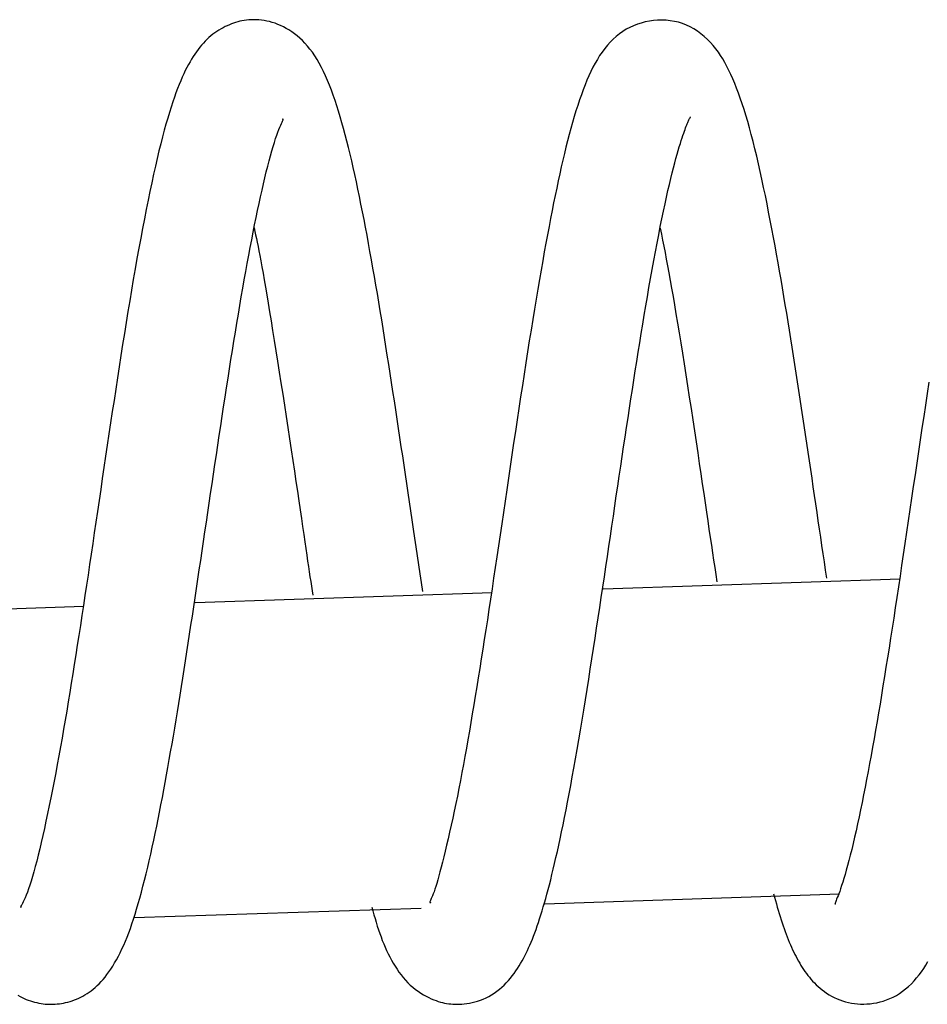
# Model space of a CAD drawing. Extents: x -22863 to 33405, y -2839 to 3925.
# Drawn here: x 12479 to 12508, y 1682 to 1713 of the extents above; entities that cross this region are included whole.
import ezdxf

# ---------------------------------------------------------------- set-up
doc = ezdxf.new("R2010")
doc.units = 0

msp = doc.modelspace()

# ---------------------------------------------------------------- linework, layer by layer
at = {"color": 7, "linetype": 'Continuous'}
for p, q in [((12507.364, 1695.146), (12497.857, 1694.825)), ((12494.3, 1694.706), (12484.792, 1694.386)), ((12481.233, 1694.266), (12471.727, 1693.947)), ((12495.988, 1684.757), (12505.418, 1685.074)), ((12482.845, 1684.315), (12492.034, 1684.624))]:
    msp.add_line(p, q, dxfattribs=at)
for points in [[(12492.08, 1694.751), (12492.038, 1695.035), (12491.995, 1695.319), (12491.953, 1695.604), (12491.91, 1695.888), (12491.867, 1696.174), (12491.825, 1696.46), (12491.782, 1696.748), (12491.74, 1697.037), (12491.697, 1697.326), (12491.654, 1697.618), (12491.611, 1697.91), (12491.568, 1698.203), (12491.525, 1698.496), (12491.482, 1698.791), (12491.438, 1699.085), (12491.394, 1699.38), (12491.35, 1699.675), (12491.305, 1699.969), (12491.261, 1700.263), (12491.216, 1700.557), (12491.171, 1700.851), (12491.126, 1701.143), (12491.081, 1701.435), (12491.036, 1701.726), (12490.991, 1702.016), (12490.946, 1702.305), (12490.901, 1702.592), (12490.857, 1702.878), (12490.812, 1703.162), (12490.766, 1703.444), (12490.721, 1703.725), (12490.675, 1704.003), (12490.628, 1704.28), (12490.581, 1704.554), (12490.534, 1704.826), (12490.487, 1705.095), (12490.439, 1705.361), (12490.391, 1705.625), (12490.343, 1705.886), (12490.296, 1706.145), (12490.248, 1706.4), (12490.2, 1706.652), (12490.152, 1706.9), (12490.103, 1707.145), (12490.055, 1707.386), (12490.006, 1707.624), (12489.957, 1707.857), (12489.907, 1708.085), (12489.857, 1708.309), (12489.806, 1708.529), (12489.755, 1708.744), (12489.703, 1708.954), (12489.651, 1709.159), (12489.598, 1709.36), (12489.545, 1709.556), (12489.492, 1709.746), (12489.438, 1709.933), (12489.384, 1710.114), (12489.329, 1710.29), (12489.273, 1710.461), (12489.216, 1710.627), (12489.157, 1710.789), (12489.097, 1710.945), (12489.035, 1711.096), (12488.972, 1711.242), (12488.906, 1711.382), (12488.838, 1711.517), (12488.768, 1711.646), (12488.697, 1711.77), (12488.623, 1711.887), (12488.548, 1711.998), (12488.47, 1712.102), (12488.391, 1712.2), (12488.31, 1712.291), (12488.227, 1712.376), (12488.143, 1712.454), (12488.058, 1712.527), (12487.972, 1712.594), (12487.885, 1712.656), (12487.797, 1712.713), (12487.709, 1712.765), (12487.62, 1712.812), (12487.531, 1712.854), (12487.442, 1712.892), (12487.353, 1712.926), (12487.265, 1712.954), (12487.177, 1712.979), (12487.09, 1712.999), (12487.003, 1713.015), (12486.917, 1713.027), (12486.833, 1713.036), (12486.75, 1713.041), (12486.668, 1713.042), (12486.589, 1713.04), (12486.511, 1713.036), (12486.436, 1713.028), (12486.363, 1713.018), (12486.292, 1713.006), (12486.223, 1712.991), (12486.156, 1712.973), (12486.089, 1712.953), (12486.023, 1712.931), (12485.957, 1712.906), (12485.89, 1712.879), (12485.823, 1712.85), (12485.756, 1712.819), (12485.689, 1712.785), (12485.622, 1712.748), (12485.555, 1712.709), (12485.488, 1712.667), (12485.423, 1712.623), (12485.359, 1712.575), (12485.296, 1712.525), (12485.234, 1712.471), (12485.174, 1712.415), (12485.115, 1712.356), (12485.057, 1712.294), (12485, 1712.229), (12484.945, 1712.162), (12484.89, 1712.092), (12484.837, 1712.019), (12484.784, 1711.943), (12484.732, 1711.865), (12484.681, 1711.782), (12484.63, 1711.697), (12484.58, 1711.607), (12484.53, 1711.513), (12484.48, 1711.415), (12484.431, 1711.312), (12484.381, 1711.203), (12484.332, 1711.089), (12484.282, 1710.969), (12484.231, 1710.841), (12484.18, 1710.706), (12484.129, 1710.562), (12484.077, 1710.41), (12484.024, 1710.248), (12483.97, 1710.076), (12483.916, 1709.895), (12483.861, 1709.704), (12483.805, 1709.504), (12483.749, 1709.294), (12483.693, 1709.074), (12483.636, 1708.844), (12483.578, 1708.604), (12483.52, 1708.354), (12483.462, 1708.095), (12483.404, 1707.828), (12483.346, 1707.551), (12483.287, 1707.266), (12483.228, 1706.973), (12483.169, 1706.673), (12483.11, 1706.365), (12483.051, 1706.05), (12482.991, 1705.729), (12482.932, 1705.403), (12482.873, 1705.071), (12482.815, 1704.735), (12482.757, 1704.394), (12482.699, 1704.05), (12482.641, 1703.703), (12482.585, 1703.354), (12482.528, 1703.002), (12482.472, 1702.649), (12482.416, 1702.294), (12482.361, 1701.937), (12482.306, 1701.58), (12482.251, 1701.221), (12482.197, 1700.863), (12482.142, 1700.505), (12482.088, 1700.146), (12482.034, 1699.788), (12481.98, 1699.431), (12481.927, 1699.075), (12481.874, 1698.72), (12481.822, 1698.366), (12481.77, 1698.013), (12481.718, 1697.663), (12481.667, 1697.314), (12481.616, 1696.968), (12481.565, 1696.624), (12481.515, 1696.282), (12481.464, 1695.944), (12481.415, 1695.608), (12481.365, 1695.276), (12481.315, 1694.947), (12481.266, 1694.621), (12481.217, 1694.298), (12481.168, 1693.978), (12481.119, 1693.661), (12481.07, 1693.347), (12481.022, 1693.035), (12480.973, 1692.726), (12480.925, 1692.419), (12480.876, 1692.115), (12480.828, 1691.813), (12480.78, 1691.514), (12480.731, 1691.218), (12480.682, 1690.924), (12480.633, 1690.633), (12480.584, 1690.344), (12480.534, 1690.058), (12480.484, 1689.775), (12480.433, 1689.495), (12480.382, 1689.219), (12480.331, 1688.947), (12480.279, 1688.678), (12480.228, 1688.413), (12480.175, 1688.153), (12480.123, 1687.898), (12480.071, 1687.648), (12480.019, 1687.405), (12479.967, 1687.17), (12479.916, 1686.942), (12479.866, 1686.723), (12479.817, 1686.514), (12479.769, 1686.315), (12479.722, 1686.127), (12479.676, 1685.949), (12479.631, 1685.783), (12479.588, 1685.628), (12479.545, 1685.484), (12479.504, 1685.353), (12479.463, 1685.234), (12479.424, 1685.128), (12479.387, 1685.034), (12479.351, 1684.952), (12479.318, 1684.881), (12479.289, 1684.82), (12479.264, 1684.77), (12479.242, 1684.73), (12479.226, 1684.699), (12479.215, 1684.676), (12479.209, 1684.661), (12479.208, 1684.653), (12479.209, 1684.65), (12479.213, 1684.651), (12479.22, 1684.656), (12479.228, 1684.663), (12479.236, 1684.671)], [(12505.016, 1695.177), (12504.977, 1695.437), (12504.938, 1695.697), (12504.9, 1695.958), (12504.861, 1696.22), (12504.822, 1696.483), (12504.783, 1696.747), (12504.743, 1697.013), (12504.704, 1697.281), (12504.664, 1697.551), (12504.623, 1697.824), (12504.583, 1698.098), (12504.542, 1698.374), (12504.501, 1698.652), (12504.459, 1698.931), (12504.418, 1699.211), (12504.376, 1699.492), (12504.334, 1699.773), (12504.291, 1700.055), (12504.249, 1700.337), (12504.206, 1700.618), (12504.163, 1700.899), (12504.12, 1701.18), (12504.077, 1701.459), (12504.034, 1701.737), (12503.992, 1702.014), (12503.949, 1702.289), (12503.906, 1702.563), (12503.863, 1702.836), (12503.819, 1703.108), (12503.776, 1703.38), (12503.732, 1703.65), (12503.687, 1703.921), (12503.642, 1704.191), (12503.596, 1704.46), (12503.55, 1704.73), (12503.503, 1705), (12503.455, 1705.269), (12503.407, 1705.539), (12503.358, 1705.808), (12503.308, 1706.078), (12503.258, 1706.348), (12503.206, 1706.618), (12503.154, 1706.887), (12503.102, 1707.154), (12503.048, 1707.418), (12502.994, 1707.679), (12502.94, 1707.936), (12502.884, 1708.189), (12502.828, 1708.436), (12502.772, 1708.678), (12502.715, 1708.913), (12502.657, 1709.142), (12502.599, 1709.364), (12502.541, 1709.578), (12502.483, 1709.785), (12502.424, 1709.983), (12502.365, 1710.173), (12502.306, 1710.355), (12502.246, 1710.528), (12502.187, 1710.694), (12502.127, 1710.853), (12502.066, 1711.004), (12502.006, 1711.149), (12501.944, 1711.288), (12501.883, 1711.42), (12501.82, 1711.546), (12501.755, 1711.668), (12501.688, 1711.785), (12501.617, 1711.897), (12501.543, 1712.006), (12501.464, 1712.111), (12501.38, 1712.214), (12501.29, 1712.314), (12501.194, 1712.41), (12501.093, 1712.503), (12500.987, 1712.59), (12500.877, 1712.671), (12500.762, 1712.746), (12500.643, 1712.812), (12500.52, 1712.87), (12500.395, 1712.919), (12500.266, 1712.958), (12500.135, 1712.988), (12500.002, 1713.009), (12499.868, 1713.022), (12499.734, 1713.026), (12499.6, 1713.023), (12499.467, 1713.012), (12499.335, 1712.994), (12499.205, 1712.969), (12499.076, 1712.936), (12498.951, 1712.897), (12498.828, 1712.85), (12498.708, 1712.796), (12498.593, 1712.734), (12498.481, 1712.666), (12498.375, 1712.59), (12498.272, 1712.508), (12498.174, 1712.419), (12498.08, 1712.325), (12497.991, 1712.224), (12497.905, 1712.118), (12497.823, 1712.008), (12497.744, 1711.893), (12497.67, 1711.773), (12497.598, 1711.65), (12497.529, 1711.521), (12497.463, 1711.388), (12497.399, 1711.25), (12497.337, 1711.106), (12497.276, 1710.957), (12497.217, 1710.802), (12497.158, 1710.641), (12497.1, 1710.474), (12497.042, 1710.301), (12496.986, 1710.124), (12496.93, 1709.941), (12496.875, 1709.754), (12496.821, 1709.563), (12496.768, 1709.367), (12496.716, 1709.168), (12496.665, 1708.965), (12496.614, 1708.757), (12496.564, 1708.546), (12496.515, 1708.33), (12496.465, 1708.11), (12496.417, 1707.885), (12496.368, 1707.656), (12496.319, 1707.421), (12496.27, 1707.182), (12496.221, 1706.937), (12496.172, 1706.686), (12496.123, 1706.428), (12496.073, 1706.164), (12496.023, 1705.893), (12495.972, 1705.614), (12495.92, 1705.327), (12495.868, 1705.032), (12495.816, 1704.73), (12495.763, 1704.42), (12495.709, 1704.103), (12495.655, 1703.779), (12495.601, 1703.448), (12495.546, 1703.111), (12495.491, 1702.768), (12495.436, 1702.418), (12495.38, 1702.064), (12495.325, 1701.705), (12495.269, 1701.342), (12495.213, 1700.976), (12495.157, 1700.607), (12495.102, 1700.236), (12495.046, 1699.864), (12494.99, 1699.492), (12494.934, 1699.119), (12494.879, 1698.747), (12494.824, 1698.376), (12494.769, 1698.007), (12494.715, 1697.64), (12494.661, 1697.276), (12494.608, 1696.915), (12494.555, 1696.559), (12494.503, 1696.206), (12494.451, 1695.857), (12494.4, 1695.512), (12494.349, 1695.171), (12494.298, 1694.834), (12494.248, 1694.501), (12494.198, 1694.172), (12494.148, 1693.848), (12494.099, 1693.528), (12494.05, 1693.212), (12494.001, 1692.901), (12493.953, 1692.594), (12493.905, 1692.29), (12493.857, 1691.991), (12493.809, 1691.696), (12493.761, 1691.406), (12493.714, 1691.119), (12493.667, 1690.835), (12493.619, 1690.556), (12493.572, 1690.28), (12493.524, 1690.008), (12493.477, 1689.739), (12493.429, 1689.474), (12493.382, 1689.212), (12493.334, 1688.954), (12493.285, 1688.7), (12493.237, 1688.45), (12493.188, 1688.204), (12493.139, 1687.963), (12493.09, 1687.726), (12493.04, 1687.494), (12492.99, 1687.269), (12492.94, 1687.05), (12492.891, 1686.839), (12492.844, 1686.636), (12492.797, 1686.443), (12492.752, 1686.261), (12492.71, 1686.089), (12492.669, 1685.93), (12492.631, 1685.784), (12492.595, 1685.649), (12492.562, 1685.525), (12492.53, 1685.413), (12492.5, 1685.313), (12492.471, 1685.223), (12492.445, 1685.144), (12492.419, 1685.076), (12492.396, 1685.017), (12492.374, 1684.967), (12492.355, 1684.926), (12492.338, 1684.892), (12492.324, 1684.864), (12492.313, 1684.843), (12492.306, 1684.826), (12492.303, 1684.814), (12492.302, 1684.806), (12492.305, 1684.801), (12492.31, 1684.799), (12492.316, 1684.799), (12492.325, 1684.8), (12492.334, 1684.803), (12492.343, 1684.806)], [(12479.122, 1681.836), (12479.189, 1681.796), (12479.255, 1681.761), (12479.32, 1681.73), (12479.386, 1681.701), (12479.452, 1681.676), (12479.52, 1681.653), (12479.588, 1681.632), (12479.656, 1681.613), (12479.725, 1681.596), (12479.794, 1681.582), (12479.862, 1681.57), (12479.929, 1681.56), (12479.996, 1681.553), (12480.062, 1681.547), (12480.126, 1681.544), (12480.19, 1681.543), (12480.254, 1681.545), (12480.318, 1681.548), (12480.382, 1681.554), (12480.447, 1681.562), (12480.513, 1681.572), (12480.581, 1681.585), (12480.649, 1681.599), (12480.718, 1681.617), (12480.788, 1681.636), (12480.858, 1681.658), (12480.928, 1681.683), (12480.997, 1681.71), (12481.066, 1681.739), (12481.134, 1681.772), (12481.201, 1681.807), (12481.268, 1681.844), (12481.333, 1681.885), (12481.398, 1681.929), (12481.463, 1681.977), (12481.528, 1682.028), (12481.592, 1682.082), (12481.656, 1682.141), (12481.719, 1682.203), (12481.783, 1682.27), (12481.846, 1682.341), (12481.909, 1682.416), (12481.972, 1682.497), (12482.034, 1682.581), (12482.096, 1682.671), (12482.157, 1682.766), (12482.217, 1682.867), (12482.277, 1682.971), (12482.337, 1683.081), (12482.395, 1683.195), (12482.452, 1683.314), (12482.508, 1683.437), (12482.563, 1683.564), (12482.616, 1683.695), (12482.668, 1683.831), (12482.72, 1683.972), (12482.77, 1684.118), (12482.821, 1684.269), (12482.871, 1684.427), (12482.921, 1684.591), (12482.971, 1684.763), (12483.021, 1684.941), (12483.072, 1685.127), (12483.123, 1685.318), (12483.174, 1685.516), (12483.225, 1685.718), (12483.275, 1685.926), (12483.325, 1686.137), (12483.374, 1686.351), (12483.422, 1686.569), (12483.47, 1686.789), (12483.517, 1687.012), (12483.563, 1687.237), (12483.609, 1687.465), (12483.654, 1687.695), (12483.699, 1687.928), (12483.744, 1688.163), (12483.789, 1688.4), (12483.833, 1688.639), (12483.878, 1688.881), (12483.922, 1689.124), (12483.966, 1689.371), (12484.01, 1689.62), (12484.054, 1689.871), (12484.097, 1690.125), (12484.14, 1690.382), (12484.183, 1690.641), (12484.226, 1690.903), (12484.269, 1691.168), (12484.312, 1691.436), (12484.355, 1691.706), (12484.398, 1691.979), (12484.441, 1692.255), (12484.485, 1692.533), (12484.529, 1692.814), (12484.572, 1693.097), (12484.617, 1693.383), (12484.661, 1693.671), (12484.705, 1693.961), (12484.749, 1694.254), (12484.794, 1694.548), (12484.838, 1694.845), (12484.883, 1695.143), (12484.928, 1695.443), (12484.972, 1695.745), (12485.017, 1696.048), (12485.062, 1696.352), (12485.107, 1696.658), (12485.153, 1696.964), (12485.198, 1697.272), (12485.243, 1697.58), (12485.289, 1697.888), (12485.335, 1698.197), (12485.38, 1698.506), (12485.426, 1698.815), (12485.473, 1699.124), (12485.519, 1699.433), (12485.565, 1699.741), (12485.612, 1700.048), (12485.659, 1700.355), (12485.705, 1700.661), (12485.752, 1700.965), (12485.799, 1701.268), (12485.846, 1701.569), (12485.893, 1701.869), (12485.941, 1702.166), (12485.988, 1702.462), (12486.035, 1702.755), (12486.082, 1703.045), (12486.129, 1703.332), (12486.177, 1703.617), (12486.224, 1703.898), (12486.271, 1704.175), (12486.319, 1704.449), (12486.366, 1704.719), (12486.414, 1704.985), (12486.461, 1705.247), (12486.509, 1705.504), (12486.556, 1705.756), (12486.604, 1706.004), (12486.652, 1706.246), (12486.699, 1706.484), (12486.747, 1706.715), (12486.794, 1706.942), (12486.841, 1707.162), (12486.888, 1707.376), (12486.935, 1707.584), (12486.981, 1707.786), (12487.027, 1707.981), (12487.073, 1708.17), (12487.118, 1708.351), (12487.163, 1708.524), (12487.207, 1708.687), (12487.249, 1708.842), (12487.291, 1708.985), (12487.331, 1709.118), (12487.371, 1709.239), (12487.408, 1709.347), (12487.444, 1709.444), (12487.477, 1709.528), (12487.507, 1709.602), (12487.534, 1709.665), (12487.558, 1709.718), (12487.577, 1709.761), (12487.592, 1709.796), (12487.602, 1709.821), (12487.608, 1709.839), (12487.61, 1709.851), (12487.609, 1709.858), (12487.606, 1709.86), (12487.6, 1709.858), (12487.594, 1709.855), (12487.586, 1709.85)], [(12490.449, 1684.656), (12490.484, 1684.533), (12490.518, 1684.41), (12490.554, 1684.288), (12490.589, 1684.167), (12490.626, 1684.047), (12490.664, 1683.928), (12490.703, 1683.812), (12490.744, 1683.698), (12490.786, 1683.586), (12490.831, 1683.476), (12490.877, 1683.369), (12490.925, 1683.264), (12490.975, 1683.16), (12491.027, 1683.059), (12491.082, 1682.959), (12491.138, 1682.861), (12491.196, 1682.764), (12491.257, 1682.669), (12491.32, 1682.576), (12491.386, 1682.486), (12491.455, 1682.398), (12491.526, 1682.314), (12491.601, 1682.234), (12491.679, 1682.159), (12491.761, 1682.087), (12491.845, 1682.021), (12491.931, 1681.959), (12492.017, 1681.902), (12492.104, 1681.849), (12492.189, 1681.802), (12492.273, 1681.759), (12492.354, 1681.721), (12492.431, 1681.688), (12492.505, 1681.66), (12492.576, 1681.635), (12492.645, 1681.614), (12492.713, 1681.597), (12492.779, 1681.583), (12492.845, 1681.572), (12492.911, 1681.562), (12492.977, 1681.555), (12493.045, 1681.55), (12493.113, 1681.547), (12493.183, 1681.546), (12493.256, 1681.548), (12493.33, 1681.553), (12493.407, 1681.56), (12493.488, 1681.57), (12493.572, 1681.584), (12493.658, 1681.601), (12493.747, 1681.622), (12493.837, 1681.647), (12493.928, 1681.676), (12494.019, 1681.71), (12494.109, 1681.749), (12494.198, 1681.794), (12494.285, 1681.844), (12494.37, 1681.899), (12494.453, 1681.959), (12494.533, 1682.023), (12494.61, 1682.09), (12494.684, 1682.16), (12494.755, 1682.232), (12494.823, 1682.306), (12494.887, 1682.381), (12494.948, 1682.457), (12495.006, 1682.534), (12495.061, 1682.612), (12495.113, 1682.691), (12495.163, 1682.77), (12495.212, 1682.85), (12495.258, 1682.931), (12495.303, 1683.012), (12495.346, 1683.094), (12495.389, 1683.177), (12495.43, 1683.262), (12495.47, 1683.349), (12495.51, 1683.439), (12495.55, 1683.532), (12495.589, 1683.628), (12495.628, 1683.727), (12495.667, 1683.831), (12495.706, 1683.938), (12495.745, 1684.049), (12495.784, 1684.164), (12495.823, 1684.282), (12495.861, 1684.404), (12495.9, 1684.529), (12495.939, 1684.658), (12495.978, 1684.791), (12496.017, 1684.928), (12496.056, 1685.07), (12496.095, 1685.218), (12496.135, 1685.37), (12496.176, 1685.53), (12496.217, 1685.695), (12496.259, 1685.868), (12496.302, 1686.048), (12496.345, 1686.235), (12496.389, 1686.43), (12496.434, 1686.632), (12496.48, 1686.842), (12496.526, 1687.061), (12496.573, 1687.287), (12496.621, 1687.521), (12496.669, 1687.764), (12496.718, 1688.015), (12496.768, 1688.274), (12496.818, 1688.542), (12496.869, 1688.817), (12496.92, 1689.101), (12496.972, 1689.394), (12497.024, 1689.694), (12497.077, 1690.002), (12497.13, 1690.316), (12497.183, 1690.635), (12497.236, 1690.958), (12497.288, 1691.284), (12497.341, 1691.611), (12497.393, 1691.94), (12497.445, 1692.269), (12497.496, 1692.597), (12497.547, 1692.925), (12497.597, 1693.253), (12497.647, 1693.58), (12497.697, 1693.908), (12497.746, 1694.235), (12497.796, 1694.562), (12497.845, 1694.889), (12497.894, 1695.216), (12497.942, 1695.542), (12497.991, 1695.868), (12498.039, 1696.193), (12498.087, 1696.517), (12498.135, 1696.841), (12498.182, 1697.163), (12498.23, 1697.485), (12498.277, 1697.805), (12498.325, 1698.123), (12498.372, 1698.44), (12498.419, 1698.756), (12498.466, 1699.07), (12498.512, 1699.382), (12498.559, 1699.692), (12498.606, 1700), (12498.652, 1700.306), (12498.699, 1700.61), (12498.745, 1700.913), (12498.792, 1701.214), (12498.838, 1701.515), (12498.885, 1701.814), (12498.932, 1702.112), (12498.979, 1702.409), (12499.027, 1702.706), (12499.074, 1703.002), (12499.123, 1703.297), (12499.171, 1703.591), (12499.221, 1703.885), (12499.271, 1704.178), (12499.321, 1704.47), (12499.373, 1704.761), (12499.425, 1705.05), (12499.477, 1705.336), (12499.53, 1705.618), (12499.582, 1705.893), (12499.635, 1706.162), (12499.686, 1706.423), (12499.737, 1706.675), (12499.787, 1706.916), (12499.836, 1707.146), (12499.884, 1707.366), (12499.931, 1707.575), (12499.976, 1707.774), (12500.021, 1707.961), (12500.064, 1708.138), (12500.106, 1708.303), (12500.147, 1708.458), (12500.186, 1708.602), (12500.224, 1708.735), (12500.26, 1708.859), (12500.294, 1708.973), (12500.327, 1709.078), (12500.357, 1709.174), (12500.385, 1709.261), (12500.411, 1709.34), (12500.435, 1709.411), (12500.457, 1709.475), (12500.478, 1709.533), (12500.497, 1709.586), (12500.514, 1709.633), (12500.531, 1709.675), (12500.547, 1709.714), (12500.562, 1709.749), (12500.576, 1709.781), (12500.589, 1709.81), (12500.602, 1709.835), (12500.613, 1709.858), (12500.623, 1709.877), (12500.631, 1709.893), (12500.638, 1709.906), (12500.643, 1709.916), (12500.647, 1709.923), (12500.649, 1709.928), (12500.65, 1709.931), (12500.65, 1709.933), (12500.65, 1709.933), (12500.649, 1709.933), (12500.648, 1709.932)], [(12486.68, 1706.38), (12486.705, 1706.27), (12486.729, 1706.159), (12486.755, 1706.043), (12486.781, 1705.921), (12486.808, 1705.79), (12486.836, 1705.649), (12486.866, 1705.495), (12486.898, 1705.326), (12486.932, 1705.14), (12486.968, 1704.938), (12487.006, 1704.72), (12487.046, 1704.487), (12487.088, 1704.238), (12487.132, 1703.974), (12487.178, 1703.696), (12487.226, 1703.403), (12487.275, 1703.098), (12487.326, 1702.78), (12487.379, 1702.453), (12487.432, 1702.116), (12487.486, 1701.771), (12487.541, 1701.421), (12487.596, 1701.066), (12487.651, 1700.709), (12487.706, 1700.35), (12487.761, 1699.992), (12487.815, 1699.636), (12487.869, 1699.285), (12487.921, 1698.939), (12487.971, 1698.601), (12488.02, 1698.273), (12488.067, 1697.957), (12488.112, 1697.653), (12488.154, 1697.363), (12488.195, 1697.087), (12488.233, 1696.825), (12488.269, 1696.576), (12488.304, 1696.342), (12488.336, 1696.121), (12488.366, 1695.916), (12488.394, 1695.724), (12488.421, 1695.545), (12488.446, 1695.377), (12488.47, 1695.218), (12488.493, 1695.066), (12488.516, 1694.919), (12488.538, 1694.776), (12488.559, 1694.636)], [(12499.681, 1706.376), (12499.719, 1706.183), (12499.758, 1705.989), (12499.797, 1705.792), (12499.836, 1705.59), (12499.876, 1705.382), (12499.917, 1705.165), (12499.959, 1704.939), (12500.002, 1704.702), (12500.047, 1704.452), (12500.092, 1704.19), (12500.139, 1703.916), (12500.187, 1703.63), (12500.237, 1703.332), (12500.287, 1703.023), (12500.339, 1702.703), (12500.393, 1702.372), (12500.447, 1702.031), (12500.502, 1701.682), (12500.558, 1701.327), (12500.614, 1700.968), (12500.669, 1700.607), (12500.725, 1700.246), (12500.779, 1699.888), (12500.832, 1699.535), (12500.884, 1699.188), (12500.934, 1698.849), (12500.982, 1698.519), (12501.029, 1698.196), (12501.075, 1697.884), (12501.119, 1697.581), (12501.162, 1697.289), (12501.203, 1697.008), (12501.243, 1696.739), (12501.281, 1696.48), (12501.319, 1696.23), (12501.355, 1695.987), (12501.391, 1695.751), (12501.427, 1695.519), (12501.462, 1695.289), (12501.497, 1695.062)], [(12508.285, 1701.445), (12508.23, 1701.081), (12508.174, 1700.714), (12508.118, 1700.344), (12508.062, 1699.972), (12508.006, 1699.599), (12507.95, 1699.225), (12507.895, 1698.851), (12507.839, 1698.478), (12507.784, 1698.106), (12507.73, 1697.736), (12507.676, 1697.369), (12507.622, 1697.005), (12507.569, 1696.644), (12507.516, 1696.286), (12507.463, 1695.932), (12507.411, 1695.582), (12507.359, 1695.236), (12507.308, 1694.895), (12507.257, 1694.558), (12507.206, 1694.226), (12507.156, 1693.898), (12507.106, 1693.574), (12507.057, 1693.256), (12507.007, 1692.941), (12506.958, 1692.632), (12506.91, 1692.326), (12506.862, 1692.026), (12506.814, 1691.729), (12506.766, 1691.437), (12506.719, 1691.149), (12506.671, 1690.865), (12506.624, 1690.586), (12506.577, 1690.31), (12506.529, 1690.038), (12506.482, 1689.769), (12506.434, 1689.505), (12506.387, 1689.244), (12506.339, 1688.987), (12506.291, 1688.734), (12506.243, 1688.486), (12506.194, 1688.242), (12506.146, 1688.002), (12506.097, 1687.768), (12506.049, 1687.538), (12506.001, 1687.315), (12505.953, 1687.098), (12505.905, 1686.889), (12505.859, 1686.688), (12505.813, 1686.497), (12505.768, 1686.315), (12505.724, 1686.144), (12505.681, 1685.983), (12505.64, 1685.833), (12505.6, 1685.694), (12505.562, 1685.565), (12505.525, 1685.447), (12505.491, 1685.339), (12505.458, 1685.242), (12505.428, 1685.156), (12505.4, 1685.079), (12505.374, 1685.012), (12505.351, 1684.955), (12505.331, 1684.905), (12505.314, 1684.864), (12505.3, 1684.83), (12505.29, 1684.803), (12505.283, 1684.783), (12505.279, 1684.769), (12505.277, 1684.759), (12505.278, 1684.753), (12505.281, 1684.751), (12505.284, 1684.751), (12505.289, 1684.753), (12505.294, 1684.756)], [(12503.314, 1685.077), (12503.343, 1684.97), (12503.373, 1684.864), (12503.402, 1684.759), (12503.431, 1684.654), (12503.461, 1684.551), (12503.491, 1684.448), (12503.521, 1684.348), (12503.552, 1684.249), (12503.584, 1684.152), (12503.615, 1684.057), (12503.648, 1683.964), (12503.68, 1683.873), (12503.714, 1683.784), (12503.747, 1683.698), (12503.781, 1683.613), (12503.815, 1683.529), (12503.85, 1683.448), (12503.885, 1683.369), (12503.921, 1683.291), (12503.957, 1683.215), (12503.994, 1683.141), (12504.031, 1683.068), (12504.069, 1682.996), (12504.108, 1682.926), (12504.148, 1682.858), (12504.188, 1682.79), (12504.23, 1682.724), (12504.273, 1682.659), (12504.317, 1682.595), (12504.363, 1682.532), (12504.41, 1682.469), (12504.459, 1682.408), (12504.509, 1682.347), (12504.562, 1682.286), (12504.617, 1682.227), (12504.675, 1682.168), (12504.735, 1682.111), (12504.799, 1682.056), (12504.866, 1682.001), (12504.937, 1681.949), (12505.011, 1681.898), (12505.09, 1681.849), (12505.171, 1681.803), (12505.256, 1681.76), (12505.343, 1681.72), (12505.432, 1681.683), (12505.523, 1681.651), (12505.616, 1681.623), (12505.71, 1681.599), (12505.805, 1681.58), (12505.901, 1681.566), (12505.999, 1681.556), (12506.098, 1681.551), (12506.198, 1681.551), (12506.3, 1681.555), (12506.403, 1681.563), (12506.508, 1681.577), (12506.613, 1681.595), (12506.719, 1681.619), (12506.825, 1681.648), (12506.931, 1681.683), (12507.036, 1681.725), (12507.141, 1681.773), (12507.243, 1681.828), (12507.344, 1681.89), (12507.442, 1681.959), (12507.538, 1682.035), (12507.632, 1682.115), (12507.722, 1682.202), (12507.809, 1682.292), (12507.892, 1682.387), (12507.972, 1682.485), (12508.047, 1682.587), (12508.119, 1682.691), (12508.187, 1682.799), (12508.253, 1682.909)]]:
    msp.add_lwpolyline(points, dxfattribs=at)

doc.saveas('drawing.dxf')
